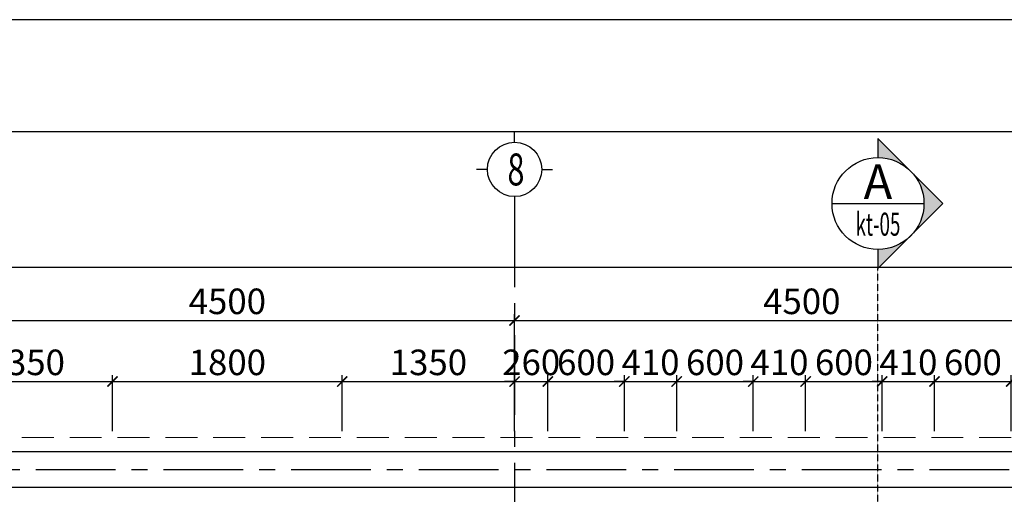
# Model space of a CAD drawing. Units: millimetres. Extents: x -399918 to 272410, y -325235 to 104857.
# Drawn here: x 129450 to 137163, y 18976 to 22693 of the extents above; entities that cross this region are included whole.
import ezdxf
from ezdxf.enums import TextEntityAlignment as Align

# ---------------------------------------------------------------- set-up
doc = ezdxf.new("R2010")
doc.units = ezdxf.units.MM
doc.header["$MEASUREMENT"] = 0
doc.header["$PDMODE"] = 34
doc.linetypes.add('CENTER', pattern=[2, 1.25, -0.25, 0.25, -0.25])
doc.linetypes.add('HIDDEN', pattern=[0.375, 0.25, -0.125])
doc.layers.get('0').update_dxf_attribs({"lineweight": 0})
doc.layers.get('DEFPOINTS').update_dxf_attribs({"color": 251})
for name, color, linetype in [('TACC.KHUAT', 136, 'HIDDEN'), ('TACC.KICHTHUOC', 138, 'Continuous'), ('TACC.KYHIEU', 14, 'Continuous'), ('TACC.TEXT', 253, 'Continuous'), ('TACC.THAY VUA', 7, 'Continuous'), ('TACC.TRUC', 139, 'CENTER'), ('TACC.TUONG', 2, 'Continuous')]:
    doc.layers.add(name, color=color, linetype=linetype)
doc.styles.add('T-HOABIF', font='hoatbif.shx', dxfattribs={"width": 0.65})
doc.styles.add('TEXT', font='VHAVAN.ttf', dxfattribs={"width": 0.65})
doc.dimstyles.new('1-100', dxfattribs={"dimscale": 100, "dimtxt": 2, "dimasz": 0.8, "dimexe": 0.5, "dimexo": 0.5, "dimgap": 0.5, "dimtad": 1, "dimdec": 0, "dimzin": 3, "dimdsep": 46, "dimtxsty": 'T-HOABIF', "dimblk": 'ARCHTICK', "dimcen": 0.1, "dimdle": 0.5, "dimclrd": 256, "dimclre": 256, "dimclrt": 253, "dimazin": 2, "dimtfac": 1, "dimtdec": 0, "dimtix": 1, "dimtmove": 2, "dimatfit": 1, "dimfxl": 1, "dimfrac": 1, "dimtolj": 1, "dimtzin": 0, "dimarcsym": 0})

# ---------------------------------------------------------------- blocks, each defined once
blk = doc.blocks.new('A$C7BF70006')
at = {"layer": 'TACC.KYHIEU'}
for p, q in [((0, -120), (0, 0)), ((-300, -420), (-420, -420)), ((300, -420), (420, -420)), ((0, -720), (0, -840))]:
    blk.add_line(p, q, dxfattribs=at)
blk.add_circle((0, -420), 300, dxfattribs=at)
blk = doc.blocks.new('_ArchTick')
at = {"color": 0, "linetype": 'ByBlock', "const_width": 0.15}
blk.add_lwpolyline([(-0.5, -0.5), (0.5, 0.5)], dxfattribs=at)
blk = doc.blocks.new('*D900')
at = {"layer": 'DEFPOINTS', "color": 0, "ltscale": 5}
for p in [(133326.7, 20337.1), (128826.7, 19421), (133326.7, 19421)]:
    blk.add_point(p, dxfattribs=at)
at = {"layer": 'TACC.KICHTHUOC', "lineweight": -2, "ltscale": 5}
for p, q in [((128826.7, 19471), (128826.7, 20387.1)), ((133326.7, 19471), (133326.7, 20387.1)), ((128776.7, 20337.1), (133376.7, 20337.1))]:
    blk.add_line(p, q, dxfattribs=at)
at = {"layer": 'TACC.KICHTHUOC', "lineweight": -2, "ltscale": 5, "xscale": 80, "yscale": 80, "zscale": 80, "rotation": 180}
blk.add_blockref('_ArchTick', (128826.7, 20337.1), dxfattribs=at)
at = {"layer": 'TACC.KICHTHUOC', "lineweight": -2, "ltscale": 5, "xscale": 80, "yscale": 80, "zscale": 80}
blk.add_blockref('_ArchTick', (133326.7, 20337.1), dxfattribs=at)
at = {"layer": 'TACC.KICHTHUOC', "color": 253, "ltscale": 5, "insert": (131076.7, 20487.1), "char_height": 200, "attachment_point": 5, "style": 'T-HOABIF'}
blk.add_mtext('\\A1;4500', dxfattribs=at)
blk = doc.blocks.new('*D901')
at = {"layer": 'DEFPOINTS', "color": 0, "ltscale": 5}
for p in [(137826.7, 20337.1), (133326.7, 19421), (137826.7, 19421)]:
    blk.add_point(p, dxfattribs=at)
at = {"layer": 'TACC.KICHTHUOC', "lineweight": -2, "ltscale": 5}
for p, q in [((133326.7, 19471), (133326.7, 20387.1)), ((137826.7, 19471), (137826.7, 20387.1)), ((133276.7, 20337.1), (137876.7, 20337.1))]:
    blk.add_line(p, q, dxfattribs=at)
at = {"layer": 'TACC.KICHTHUOC', "lineweight": -2, "ltscale": 5, "xscale": 80, "yscale": 80, "zscale": 80, "rotation": 180}
blk.add_blockref('_ArchTick', (133326.7, 20337.1), dxfattribs=at)
at = {"layer": 'TACC.KICHTHUOC', "lineweight": -2, "ltscale": 5, "xscale": 80, "yscale": 80, "zscale": 80}
blk.add_blockref('_ArchTick', (137826.7, 20337.1), dxfattribs=at)
at = {"layer": 'TACC.KICHTHUOC', "color": 253, "ltscale": 5, "insert": (135576.7, 20487.1), "char_height": 200, "attachment_point": 5, "style": 'T-HOABIF'}
blk.add_mtext('\\A1;4500', dxfattribs=at)
blk = doc.blocks.new('*U612')
at = {"layer": 'TACC.KYHIEU'}
h = blk.add_hatch(color=256, dxfattribs=at)
h.paths.add_polyline_path([(-217.76, 3.37), (-214.23, -0.17, 0.198912), (-217.76, 1.3, 0.198912), (-221.3, -0.17)])
h.paths.add_polyline_path([(-210.69, -3.7), (-212.76, -3.7, 0.198912), (-214.23, -0.17)])
h.paths.add_polyline_path([(-221.3, -0.17, 0.198912), (-222.76, -3.7), (-224.83, -3.7)])
blk.add_line((-217.76, -8.7), (-217.76, 1.3), dxfattribs=at)
blk.add_lwpolyline([(-212.76, -3.7), (-210.69, -3.7), (-217.76, 3.37), (-224.83, -3.7), (-222.76, -3.7)], dxfattribs=at)
at = {"layer": 'TACC.KYHIEU', "linetype": 'HIDDEN', "ltscale": 0.1}
blk.add_lwpolyline([(29.3, -3.7), (-0.17, -3.7), (-0.17, -3.7), (-210.69, -3.7)], dxfattribs=at)
at = {"layer": 'TACC.KYHIEU'}
blk.add_circle((-217.76, -3.7), 5, dxfattribs=at)
at = {"layer": 'TACC.TEXT', "style": 'TEXT', "flags": 8}
for tag, p in [('TENMATCAT1', (-218.26, -3.7)), ('TENMATCAT2', (35.87, -3.7))]:
    blk.add_attdef(tag, text='', height=3.75, rotation=90, dxfattribs=at).set_placement(p, align=Align.CENTER)
at = {"layer": 'TACC.TEXT', "style": 'TEXT', "width": 0.6, "flags": 8}
for tag, p in [('XEMTAI1', (-216.76, -3.7)), ('XEMTAI2', (37.37, -3.7))]:
    blk.add_attdef(tag, text='', height=2.5, rotation=90, dxfattribs=at).set_placement(p, align=Align.TOP_CENTER)
blk = doc.blocks.new('*D1070')
at = {"layer": 'DEFPOINTS', "color": 0, "ltscale": 5}
for p in [(130176.7, 19859.2), (128826.7, 19421), (130176.7, 19421)]:
    blk.add_point(p, dxfattribs=at)
at = {"layer": 'TACC.KICHTHUOC', "lineweight": -2, "ltscale": 5}
for p, q in [((128826.7, 19471), (128826.7, 19909.2)), ((130176.7, 19471), (130176.7, 19909.2)), ((128776.7, 19859.2), (130226.7, 19859.2))]:
    blk.add_line(p, q, dxfattribs=at)
at = {"layer": 'TACC.KICHTHUOC', "lineweight": -2, "ltscale": 5, "xscale": 80, "yscale": 80, "zscale": 80, "rotation": 180}
blk.add_blockref('_ArchTick', (128826.7, 19859.2), dxfattribs=at)
at = {"layer": 'TACC.KICHTHUOC', "lineweight": -2, "ltscale": 5, "xscale": 80, "yscale": 80, "zscale": 80}
blk.add_blockref('_ArchTick', (130176.7, 19859.2), dxfattribs=at)
at = {"layer": 'TACC.KICHTHUOC', "color": 253, "ltscale": 5, "insert": (129501.7, 20009.2), "char_height": 200, "attachment_point": 5, "style": 'T-HOABIF'}
blk.add_mtext('\\A1;1350', dxfattribs=at)
blk = doc.blocks.new('*D1071')
at = {"layer": 'DEFPOINTS', "color": 0, "ltscale": 5}
for p in [(131976.7, 19859.2), (130176.7, 19421), (131976.7, 19421)]:
    blk.add_point(p, dxfattribs=at)
at = {"layer": 'TACC.KICHTHUOC', "lineweight": -2, "ltscale": 5}
for p, q in [((130176.7, 19471), (130176.7, 19909.2)), ((131976.7, 19471), (131976.7, 19909.2)), ((130126.7, 19859.2), (132026.7, 19859.2))]:
    blk.add_line(p, q, dxfattribs=at)
at = {"layer": 'TACC.KICHTHUOC', "lineweight": -2, "ltscale": 5, "xscale": 80, "yscale": 80, "zscale": 80, "rotation": 180}
blk.add_blockref('_ArchTick', (130176.7, 19859.2), dxfattribs=at)
at = {"layer": 'TACC.KICHTHUOC', "lineweight": -2, "ltscale": 5, "xscale": 80, "yscale": 80, "zscale": 80}
blk.add_blockref('_ArchTick', (131976.7, 19859.2), dxfattribs=at)
at = {"layer": 'TACC.KICHTHUOC', "color": 253, "ltscale": 5, "insert": (131076.7, 20009.2), "char_height": 200, "attachment_point": 5, "style": 'T-HOABIF'}
blk.add_mtext('\\A1;1800', dxfattribs=at)
blk = doc.blocks.new('*D1072')
at = {"layer": 'DEFPOINTS', "color": 0, "ltscale": 5}
for p in [(133326.7, 19859.2), (131976.7, 19421), (133326.7, 19421)]:
    blk.add_point(p, dxfattribs=at)
at = {"layer": 'TACC.KICHTHUOC', "lineweight": -2, "ltscale": 5}
for p, q in [((131976.7, 19471), (131976.7, 19909.2)), ((133326.7, 19471), (133326.7, 19909.2)), ((131926.7, 19859.2), (133376.7, 19859.2))]:
    blk.add_line(p, q, dxfattribs=at)
at = {"layer": 'TACC.KICHTHUOC', "lineweight": -2, "ltscale": 5, "xscale": 80, "yscale": 80, "zscale": 80, "rotation": 180}
blk.add_blockref('_ArchTick', (131976.7, 19859.2), dxfattribs=at)
at = {"layer": 'TACC.KICHTHUOC', "lineweight": -2, "ltscale": 5, "xscale": 80, "yscale": 80, "zscale": 80}
blk.add_blockref('_ArchTick', (133326.7, 19859.2), dxfattribs=at)
at = {"layer": 'TACC.KICHTHUOC', "color": 253, "ltscale": 5, "insert": (132651.7, 20009.2), "char_height": 200, "attachment_point": 5, "style": 'T-HOABIF'}
blk.add_mtext('\\A1;1350', dxfattribs=at)
blk = doc.blocks.new('*D1073')
at = {"layer": 'DEFPOINTS', "color": 0, "ltscale": 5}
for p in [(133586.7, 19859.2), (133326.7, 19421), (133586.7, 19421)]:
    blk.add_point(p, dxfattribs=at)
at = {"layer": 'TACC.KICHTHUOC', "lineweight": -2, "ltscale": 5}
for p, q in [((133326.7, 19471), (133326.7, 19909.2)), ((133586.7, 19471), (133586.7, 19909.2)), ((133326.7, 19859.2), (133246.7, 19859.2)), ((133326.7, 19859.2), (133586.7, 19859.2)), ((133586.7, 19859.2), (133666.7, 19859.2))]:
    blk.add_line(p, q, dxfattribs=at)
at = {"layer": 'TACC.KICHTHUOC', "lineweight": -2, "ltscale": 5, "xscale": 80, "yscale": 80, "zscale": 80}
blk.add_blockref('_ArchTick', (133326.7, 19859.2), dxfattribs=at)
at = {"layer": 'TACC.KICHTHUOC', "lineweight": -2, "ltscale": 5, "xscale": 80, "yscale": 80, "zscale": 80, "rotation": 180}
blk.add_blockref('_ArchTick', (133586.7, 19859.2), dxfattribs=at)
at = {"layer": 'TACC.KICHTHUOC', "color": 253, "ltscale": 5, "insert": (133456.7, 20009.2), "char_height": 200, "attachment_point": 5, "style": 'T-HOABIF'}
blk.add_mtext('\\A1;260', dxfattribs=at)
blk = doc.blocks.new('*D1074')
at = {"layer": 'DEFPOINTS', "color": 0, "ltscale": 5}
for p in [(134186.7, 19859.2), (133586.7, 19421), (134186.7, 19421)]:
    blk.add_point(p, dxfattribs=at)
at = {"layer": 'TACC.KICHTHUOC', "lineweight": -2, "ltscale": 5}
for p, q in [((133586.7, 19471), (133586.7, 19909.2)), ((134186.7, 19471), (134186.7, 19909.2)), ((133536.7, 19859.2), (134236.7, 19859.2))]:
    blk.add_line(p, q, dxfattribs=at)
at = {"layer": 'TACC.KICHTHUOC', "lineweight": -2, "ltscale": 5, "xscale": 80, "yscale": 80, "zscale": 80, "rotation": 180}
blk.add_blockref('_ArchTick', (133586.7, 19859.2), dxfattribs=at)
at = {"layer": 'TACC.KICHTHUOC', "lineweight": -2, "ltscale": 5, "xscale": 80, "yscale": 80, "zscale": 80}
blk.add_blockref('_ArchTick', (134186.7, 19859.2), dxfattribs=at)
at = {"layer": 'TACC.KICHTHUOC', "color": 253, "ltscale": 5, "insert": (133886.7, 20009.2), "char_height": 200, "attachment_point": 5, "style": 'T-HOABIF'}
blk.add_mtext('\\A1;600', dxfattribs=at)
blk = doc.blocks.new('*D1075')
at = {"layer": 'DEFPOINTS', "color": 0, "ltscale": 5}
for p in [(134596.7, 19859.2), (134186.7, 19421), (134596.7, 19421)]:
    blk.add_point(p, dxfattribs=at)
at = {"layer": 'TACC.KICHTHUOC', "lineweight": -2, "ltscale": 5}
for p, q in [((134186.7, 19471), (134186.7, 19909.2)), ((134596.7, 19471), (134596.7, 19909.2)), ((134186.7, 19859.2), (134106.7, 19859.2)), ((134186.7, 19859.2), (134596.7, 19859.2)), ((134596.7, 19859.2), (134676.7, 19859.2))]:
    blk.add_line(p, q, dxfattribs=at)
at = {"layer": 'TACC.KICHTHUOC', "lineweight": -2, "ltscale": 5, "xscale": 80, "yscale": 80, "zscale": 80}
blk.add_blockref('_ArchTick', (134186.7, 19859.2), dxfattribs=at)
at = {"layer": 'TACC.KICHTHUOC', "lineweight": -2, "ltscale": 5, "xscale": 80, "yscale": 80, "zscale": 80, "rotation": 180}
blk.add_blockref('_ArchTick', (134596.7, 19859.2), dxfattribs=at)
at = {"layer": 'TACC.KICHTHUOC', "color": 253, "ltscale": 5, "insert": (134391.7, 20009.2), "char_height": 200, "attachment_point": 5, "style": 'T-HOABIF'}
blk.add_mtext('\\A1;410', dxfattribs=at)
blk = doc.blocks.new('*D1076')
at = {"layer": 'DEFPOINTS', "color": 0, "ltscale": 5}
for p in [(135196.7, 19859.2), (134596.7, 19421), (135196.7, 19421)]:
    blk.add_point(p, dxfattribs=at)
at = {"layer": 'TACC.KICHTHUOC', "lineweight": -2, "ltscale": 5}
for p, q in [((134596.7, 19471), (134596.7, 19909.2)), ((135196.7, 19471), (135196.7, 19909.2)), ((134546.7, 19859.2), (135246.7, 19859.2))]:
    blk.add_line(p, q, dxfattribs=at)
at = {"layer": 'TACC.KICHTHUOC', "lineweight": -2, "ltscale": 5, "xscale": 80, "yscale": 80, "zscale": 80, "rotation": 180}
blk.add_blockref('_ArchTick', (134596.7, 19859.2), dxfattribs=at)
at = {"layer": 'TACC.KICHTHUOC', "lineweight": -2, "ltscale": 5, "xscale": 80, "yscale": 80, "zscale": 80}
blk.add_blockref('_ArchTick', (135196.7, 19859.2), dxfattribs=at)
at = {"layer": 'TACC.KICHTHUOC', "color": 253, "ltscale": 5, "insert": (134896.7, 20009.2), "char_height": 200, "attachment_point": 5, "style": 'T-HOABIF'}
blk.add_mtext('\\A1;600', dxfattribs=at)
blk = doc.blocks.new('*D1077')
at = {"layer": 'DEFPOINTS', "color": 0, "ltscale": 5}
for p in [(135606.7, 19859.2), (135196.7, 19421), (135606.7, 19421)]:
    blk.add_point(p, dxfattribs=at)
at = {"layer": 'TACC.KICHTHUOC', "lineweight": -2, "ltscale": 5}
for p, q in [((135196.7, 19471), (135196.7, 19909.2)), ((135606.7, 19471), (135606.7, 19909.2)), ((135196.7, 19859.2), (135116.7, 19859.2)), ((135196.7, 19859.2), (135606.7, 19859.2)), ((135606.7, 19859.2), (135686.7, 19859.2))]:
    blk.add_line(p, q, dxfattribs=at)
at = {"layer": 'TACC.KICHTHUOC', "lineweight": -2, "ltscale": 5, "xscale": 80, "yscale": 80, "zscale": 80}
blk.add_blockref('_ArchTick', (135196.7, 19859.2), dxfattribs=at)
at = {"layer": 'TACC.KICHTHUOC', "lineweight": -2, "ltscale": 5, "xscale": 80, "yscale": 80, "zscale": 80, "rotation": 180}
blk.add_blockref('_ArchTick', (135606.7, 19859.2), dxfattribs=at)
at = {"layer": 'TACC.KICHTHUOC', "color": 253, "ltscale": 5, "insert": (135401.7, 20009.2), "char_height": 200, "attachment_point": 5, "style": 'T-HOABIF'}
blk.add_mtext('\\A1;410', dxfattribs=at)
blk = doc.blocks.new('*D1078')
at = {"layer": 'DEFPOINTS', "color": 0, "ltscale": 5}
for p in [(136206.7, 19859.2), (135606.7, 19421), (136206.7, 19421)]:
    blk.add_point(p, dxfattribs=at)
at = {"layer": 'TACC.KICHTHUOC', "lineweight": -2, "ltscale": 5}
for p, q in [((135606.7, 19471), (135606.7, 19909.2)), ((136206.7, 19471), (136206.7, 19909.2)), ((135556.7, 19859.2), (136256.7, 19859.2))]:
    blk.add_line(p, q, dxfattribs=at)
at = {"layer": 'TACC.KICHTHUOC', "lineweight": -2, "ltscale": 5, "xscale": 80, "yscale": 80, "zscale": 80, "rotation": 180}
blk.add_blockref('_ArchTick', (135606.7, 19859.2), dxfattribs=at)
at = {"layer": 'TACC.KICHTHUOC', "lineweight": -2, "ltscale": 5, "xscale": 80, "yscale": 80, "zscale": 80}
blk.add_blockref('_ArchTick', (136206.7, 19859.2), dxfattribs=at)
at = {"layer": 'TACC.KICHTHUOC', "color": 253, "ltscale": 5, "insert": (135906.7, 20009.2), "char_height": 200, "attachment_point": 5, "style": 'T-HOABIF'}
blk.add_mtext('\\A1;600', dxfattribs=at)
blk = doc.blocks.new('*D1079')
at = {"layer": 'DEFPOINTS', "color": 0, "ltscale": 5}
for p in [(136616.7, 19859.2), (136206.7, 19421), (136616.7, 19421)]:
    blk.add_point(p, dxfattribs=at)
at = {"layer": 'TACC.KICHTHUOC', "lineweight": -2, "ltscale": 5}
for p, q in [((136206.7, 19471), (136206.7, 19909.2)), ((136616.7, 19471), (136616.7, 19909.2)), ((136206.7, 19859.2), (136126.7, 19859.2)), ((136206.7, 19859.2), (136616.7, 19859.2)), ((136616.7, 19859.2), (136696.7, 19859.2))]:
    blk.add_line(p, q, dxfattribs=at)
at = {"layer": 'TACC.KICHTHUOC', "lineweight": -2, "ltscale": 5, "xscale": 80, "yscale": 80, "zscale": 80}
blk.add_blockref('_ArchTick', (136206.7, 19859.2), dxfattribs=at)
at = {"layer": 'TACC.KICHTHUOC', "lineweight": -2, "ltscale": 5, "xscale": 80, "yscale": 80, "zscale": 80, "rotation": 180}
blk.add_blockref('_ArchTick', (136616.7, 19859.2), dxfattribs=at)
at = {"layer": 'TACC.KICHTHUOC', "color": 253, "ltscale": 5, "insert": (136411.7, 20009.2), "char_height": 200, "attachment_point": 5, "style": 'T-HOABIF'}
blk.add_mtext('\\A1;410', dxfattribs=at)
blk = doc.blocks.new('*D1080')
at = {"layer": 'DEFPOINTS', "color": 0, "ltscale": 5}
for p in [(137216.7, 19859.2), (136616.7, 19421), (137216.7, 19421)]:
    blk.add_point(p, dxfattribs=at)
at = {"layer": 'TACC.KICHTHUOC', "lineweight": -2, "ltscale": 5}
for p, q in [((136616.7, 19471), (136616.7, 19909.2)), ((137216.7, 19471), (137216.7, 19909.2)), ((136566.7, 19859.2), (137266.7, 19859.2))]:
    blk.add_line(p, q, dxfattribs=at)
at = {"layer": 'TACC.KICHTHUOC', "lineweight": -2, "ltscale": 5, "xscale": 80, "yscale": 80, "zscale": 80, "rotation": 180}
blk.add_blockref('_ArchTick', (136616.7, 19859.2), dxfattribs=at)
at = {"layer": 'TACC.KICHTHUOC', "lineweight": -2, "ltscale": 5, "xscale": 80, "yscale": 80, "zscale": 80}
blk.add_blockref('_ArchTick', (137216.7, 19859.2), dxfattribs=at)
at = {"layer": 'TACC.KICHTHUOC', "color": 253, "ltscale": 5, "insert": (136916.7, 20009.2), "char_height": 200, "attachment_point": 5, "style": 'T-HOABIF'}
blk.add_mtext('\\A1;600', dxfattribs=at)
blk = doc.blocks.new('*D1177')
at = {"layer": 'DEFPOINTS', "color": 0, "ltscale": 5}
for p in [(140826.7, 20755), (110826.7, 19954), (140826.7, 19929)]:
    blk.add_point(p, dxfattribs=at)
at = {"layer": 'TACC.KICHTHUOC', "lineweight": -2, "ltscale": 5}
for p, q in [((110776.7, 20755), (140876.7, 20755)), ((110826.7, 20004), (110826.7, 20805)), ((140826.7, 19979), (140826.7, 20805))]:
    blk.add_line(p, q, dxfattribs=at)
at = {"layer": 'TACC.KICHTHUOC', "lineweight": -2, "ltscale": 5, "xscale": 80, "yscale": 80, "zscale": 80, "rotation": 180}
blk.add_blockref('_ArchTick', (110826.7, 20755), dxfattribs=at)
at = {"layer": 'TACC.KICHTHUOC', "lineweight": -2, "ltscale": 5, "xscale": 80, "yscale": 80, "zscale": 80}
blk.add_blockref('_ArchTick', (140826.7, 20755), dxfattribs=at)
at = {"layer": 'TACC.KICHTHUOC', "color": 253, "ltscale": 5, "insert": (125826.7, 20905), "char_height": 200, "attachment_point": 5, "style": 'T-HOABIF'}
blk.add_mtext('\\A1;30000', dxfattribs=at)

msp = doc.modelspace()

# ---------------------------------------------------------------- linework, layer by layer
at = {"layer": 'DEFPOINTS'}
msp.add_lwpolyline([(104410.48, -7007.45), (146410.48, -7007.45), (146410.48, 22692.55), (104410.48, 22692.55)], close=True, dxfattribs=at)
at = {"layer": 'TACC.KHUAT', "lineweight": 0, "ltscale": 1000}
msp.add_line((109966.66, 19420.96), (137576.66, 19420.96), dxfattribs=at)
at = {"layer": 'TACC.THAY VUA'}
for p, q in [((110076.66, 19310.96), (137576.66, 19310.96)), ((110076.66, 19030.96), (137576.66, 19030.96))]:
    msp.add_line(p, q, dxfattribs=at)
at = {"layer": 'TACC.TRUC', "ltscale": 500}
for p, q in [((133326.66, 21222.62), (133326.66, 3196.22)), ((109576.66, 19170.96), (142076.66, 19170.96))]:
    msp.add_line(p, q, dxfattribs=at)
at = {"layer": 'TACC.TUONG'}
msp.add_lwpolyline([(106010.1, 21817.62), (145535.56, 21817.62), (145535.56, -6132.53), (106010.1, -6132.53)], close=True, dxfattribs=at)

# ---------------------------------------------------------------- block references
at = {"layer": 'TACC.KYHIEU'}
ref = msp.add_blockref('*U612', (136439.97, 5574.28), dxfattribs=dict(at, xscale=72, yscale=72, zscale=72, rotation=270))
ref.add_attrib('TENMATCAT1', 'A', dxfattribs={"layer": 'TACC.TEXT', "height": 270, "style": 'TEXT'}).set_placement((136173.24, 21289.14), align=Align.CENTER)
ref.add_attrib('XEMTAI1', 'kt-05', dxfattribs={"layer": 'TACC.TEXT', "height": 180, "style": 'TEXT', "width": 0.6}).set_placement((136173.24, 21181.14), align=Align.TOP_CENTER)
at = {"layer": 'TACC.TUONG', "xscale": 0.7083333333721384, "yscale": 0.7083333333430346, "zscale": 0.7083333333333333, "rotation": 180}
msp.add_blockref('A$C7BF70006', (133326.66, 21222.62), dxfattribs=at)

# ---------------------------------------------------------------- texts
at = {"layer": 'TACC.TEXT', "style": 'TEXT', "width": 0.7}
msp.add_text('8', height=250, dxfattribs=at).set_placement((133337.42, 21520.12), align=Align.MIDDLE_CENTER)

# ---------------------------------------------------------------- dimensions: what is measured, and where the dimension line sits
at = {"layer": 'TACC.KICHTHUOC', "ltscale": 5}
for base, p1, p2, picture, middle in [((140826.66, 20754.97), (110826.66, 19954.04), (140826.66, 19929.04), '*D1177', (125826.66, 20904.97)), ((133326.66, 20337.11), (128826.66, 19420.96), (133326.66, 19420.96), '*D900', (131076.66, 20487.11)), ((137826.66, 20337.11), (133326.66, 19420.96), (137826.66, 19420.96), '*D901', (135576.66, 20487.11)), ((130176.66, 19859.2), (128826.66, 19420.96), (130176.66, 19420.96), '*D1070', (129501.66, 20009.2)), ((131976.66, 19859.2), (130176.66, 19420.96), (131976.66, 19420.96), '*D1071', (131076.66, 20009.2)), ((133326.66, 19859.2), (131976.66, 19420.96), (133326.66, 19420.96), '*D1072', (132651.66, 20009.2)), ((133586.66, 19859.2), (133326.66, 19420.96), (133586.66, 19420.96), '*D1073', (133456.66, 20009.2)), ((134186.66, 19859.2), (133586.66, 19420.96), (134186.66, 19420.96), '*D1074', (133886.66, 20009.2)), ((134596.66, 19859.2), (134186.66, 19420.96), (134596.66, 19420.96), '*D1075', (134391.66, 20009.2)), ((135196.66, 19859.2), (134596.66, 19420.96), (135196.66, 19420.96), '*D1076', (134896.66, 20009.2)), ((135606.66, 19859.2), (135196.66, 19420.96), (135606.66, 19420.96), '*D1077', (135401.66, 20009.2)), ((136206.66, 19859.2), (135606.66, 19420.96), (136206.66, 19420.96), '*D1078', (135906.66, 20009.2)), ((136616.66, 19859.2), (136206.66, 19420.96), (136616.66, 19420.96), '*D1079', (136411.66, 20009.2)), ((137216.66, 19859.2), (136616.66, 19420.96), (137216.66, 19420.96), '*D1080', (136916.66, 20009.2))]:
    dim = msp.add_linear_dim(base=base, p1=p1, p2=p2, dimstyle='1-100', dxfattribs=at)
    dim.commit()
    dim.dimension.update_dxf_attribs({"geometry": picture, "text_midpoint": middle})

doc.saveas('drawing.dxf')
